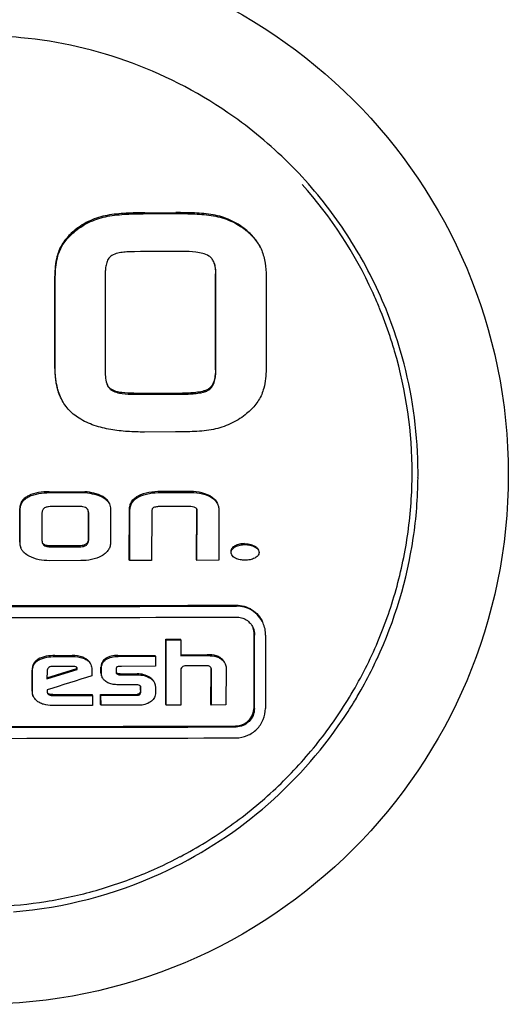
# Model space of a CAD drawing. Units: millimetres. Extents: x 9881 to 13791, y 677 to 6087.
# Drawn here: x 12962 to 12975, y 4660 to 4687 of the extents above; entities that cross this region are included whole.
import ezdxf

# ---------------------------------------------------------------- set-up
doc = ezdxf.new("R2010")
doc.units = ezdxf.units.MM

msp = doc.modelspace()

# ---------------------------------------------------------------- linework, layer by layer
for p, q in [((12965.611, 4681.583), (12966.449, 4681.586)), ((12965.623, 4681.558), (12966.46, 4681.56)), ((12968.768, 4680.6), (12968.785, 4680.56)), ((12971.804, 4679.416), (12971.812, 4679.399)), ((12966.445, 4675.624), (12965.597, 4675.622)), ((12963.006, 4674), (12963.973, 4674.001)), ((12963.985, 4673.976), (12963.973, 4674.001)), ((12966.771, 4674.008), (12966.036, 4674.006)), ((12966.047, 4673.98), (12966.783, 4673.983)), ((12963.017, 4673.975), (12963.985, 4673.976)), ((12962.205, 4672.626), (12962.207, 4673.547)), ((12962.216, 4672.601), (12962.218, 4673.522)), ((12963.819, 4673.599), (12963.078, 4673.598)), ((12964.07, 4673.453), (12964.068, 4672.71)), ((12964.673, 4673.528), (12964.671, 4672.604)), ((12965.183, 4672.154), (12965.191, 4673.51)), ((12965.195, 4672.129), (12965.203, 4673.485)), ((12965.794, 4673.449), (12965.791, 4672.131)), ((12966.777, 4673.599), (12966.052, 4673.597)), ((12967.014, 4672.16), (12967.017, 4673.533)), ((12967.025, 4672.134), (12967.028, 4673.507)), ((12967.619, 4673.489), (12967.616, 4672.136)), ((12962.81, 4673.426), (12962.809, 4672.697)), ((12964.08, 4672.685), (12964.081, 4673.428)), ((12963.815, 4672.528), (12963.064, 4672.527)), ((12963.076, 4672.502), (12963.827, 4672.503)), ((12963.867, 4672.127), (12963.018, 4672.125)), ((12965.195, 4672.129), (12965.183, 4672.154)), ((12965.791, 4672.131), (12965.195, 4672.129)), ((12967.025, 4672.134), (12967.014, 4672.16)), ((12967.616, 4672.136), (12967.025, 4672.134)), ((12966.177, 4669.996), (12966.574, 4669.997)), ((12966.188, 4669.97), (12966.177, 4669.996)), ((12966.188, 4669.97), (12966.586, 4669.972)), ((12966.586, 4669.972), (12966.574, 4669.997)), ((12966.586, 4669.972), (12966.588, 4669.543)), ((12963.161, 4669.547), (12963.628, 4669.547)), ((12963.173, 4669.521), (12963.639, 4669.522)), ((12964.869, 4669.549), (12965.882, 4669.552)), ((12964.881, 4669.524), (12965.893, 4669.527)), ((12965.893, 4669.527), (12965.882, 4669.552)), ((12965.893, 4669.527), (12965.896, 4669.256)), ((12966.588, 4669.569), (12967.305, 4669.571)), ((12966.588, 4669.543), (12967.317, 4669.546)), ((12962.946, 4668.94), (12963.758, 4669.196)), ((12962.946, 4668.911), (12963.77, 4669.17)), ((12963.625, 4669.251), (12963.113, 4669.251)), ((12963.77, 4669.17), (12963.758, 4669.196)), ((12964.167, 4669.168), (12964.17, 4668.999)), ((12964.415, 4669.069), (12964.415, 4669.231)), ((12964.426, 4669.043), (12964.427, 4669.206)), ((12965.896, 4669.256), (12964.97, 4669.254)), ((12967.275, 4669.272), (12966.756, 4669.271)), ((12967.404, 4668.228), (12967.408, 4669.178)), ((12967.817, 4669.213), (12967.813, 4668.204)), ((12962.539, 4668.582), (12962.541, 4669.15)), ((12962.55, 4668.556), (12962.552, 4669.125)), ((12962.95, 4669.12), (12962.946, 4668.911)), ((12964.443, 4668.962), (12964.44, 4668.97)), ((12964.824, 4669.16), (12964.824, 4669.096)), ((12964.862, 4669.042), (12964.85, 4669.067)), ((12964.937, 4669.048), (12965.4, 4669.049)), ((12964.948, 4669.022), (12965.411, 4669.023)), ((12966.587, 4669.157), (12966.583, 4668.2)), ((12967.416, 4668.203), (12967.419, 4669.152)), ((12965.362, 4668.753), (12964.944, 4668.752)), ((12965.492, 4668.611), (12965.492, 4668.687)), ((12965.503, 4668.586), (12965.503, 4668.662)), ((12965.894, 4668.702), (12965.893, 4668.503)), ((12962.948, 4668.613), (12962.948, 4668.581)), ((12962.948, 4668.581), (12962.955, 4668.544)), ((12963.106, 4668.489), (12964.174, 4668.49)), ((12963.117, 4668.463), (12964.186, 4668.465)), ((12964.186, 4668.465), (12964.174, 4668.49)), ((12964.186, 4668.465), (12964.188, 4668.194)), ((12964.402, 4668.491), (12965.398, 4668.493)), ((12964.414, 4668.465), (12964.402, 4668.491)), ((12964.405, 4668.22), (12964.402, 4668.491)), ((12964.414, 4668.465), (12965.409, 4668.467)), ((12964.416, 4668.195), (12964.414, 4668.465)), ((12964.188, 4668.194), (12963.099, 4668.193)), ((12964.416, 4668.195), (12964.405, 4668.22)), ((12965.45, 4668.197), (12964.416, 4668.195)), ((12966.186, 4668.199), (12966.174, 4668.224)), ((12966.583, 4668.2), (12966.186, 4668.199)), ((12967.416, 4668.203), (12967.404, 4668.228)), ((12967.813, 4668.204), (12967.416, 4668.203))]:
    msp.add_line(p, q)
msp.add_circle((12961.092, 4674.468), 14.4)
for centre, radius, start, end in [((12961.113, 4674.411), 11.983, 84.6275, 94.6081), ((12961.114, 4674.447), 11.947, 54.6433, 84.6134), ((12961.135, 4674.487), 11.902, 49.6165, 54.6141), ((12961.109, 4674.457), 11.942, 44.5988, 49.6173), ((12961.147, 4674.493), 11.89, 39.5983, 44.5996), ((12961.122, 4674.535), 11.745, 24.5595, 41.7268), ((12961.12, 4674.476), 11.921, 30.1417, 39.5795), ((12961.122, 4674.478), 11.918, 29.5644, 30.1398), ((12961.154, 4674.495), 11.882, 24.563, 29.5664), ((12961.135, 4674.52), 11.739, 22.5014, 24.5581), ((12961.153, 4674.497), 11.882, 19.5508, 24.5542), ((12961.123, 4674.514), 11.752, 18.3928, 22.5016), ((12961.108, 4674.481), 11.93, 14.5296, 19.5515), ((12961.135, 4674.519), 11.74, 16.3346, 18.3912), ((12961.124, 4674.516), 11.751, 359.8927, 16.3338), ((12961.092, 4674.485), 11.945, 0.2144, 14.4931), ((12961.102, 4674.489), 11.934, 359.4989, 0.1939), ((12961.131, 4674.489), 11.906, 351.5412, 359.4965), ((12963.86, 4673.454), 0.21, 359.8589, 2.6775), ((12961.049, 4674.511), 11.99, 335.0598, 351.4955), ((12961.089, 6456.033), 1785.129, 269.775421, 270.224579), ((12961.1, 6462.323), 1791.444, 269.776213, 270.223787), ((12961.099, 6458.671), 1788.091, 269.775793, 270.224207), ((12968.101, 4670.102), 0.792, 359.816, 24.5516), ((12961.072, 4674.511), 11.969, 334.1861, 335.0129), ((12963.619, 4669.197), 0.139, 2.0065, 4.4853), ((12963.597, 4669.196), 0.161, 359.7875, 2.005), ((12967.265, 4669.178), 0.143, 359.8009, 4.1023), ((12961.054, 4674.52), 11.989, 330.4791, 334.1853), ((12964.595, 4669.034), 0.168, 194.0414, 202.6584), ((12964.871, 4669.091), 0.0467, 205.0551, 212.3077), ((12965.429, 4668.66), 0.0853, 59.4644, 64.8364), ((12965.362, 4668.69), 0.13, 3.4001, 7.6662), ((12965.334, 4668.688), 0.158, 359.7434, 3.3962), ((12961.059, 4674.518), 11.984, 328.5258, 330.4791), ((12961.081, 4674.504), 11.958, 325.9242, 328.5262), ((12961.078, 6450.357), 1782.737, 269.77512, 270.22488), ((12961.09, 6456.656), 1789.06, 269.775914, 270.224086), ((12961.072, 4674.514), 11.971, 294.5533, 325.9082), ((12961.089, 6452.867), 1785.57, 269.775476, 270.224524), ((12961.053, 4674.553), 11.836, 292.6176, 297.7814), ((12961.046, 4674.604), 12.063, 274.6911, 294.487)]:
    msp.add_arc(centre, radius, start, end)
for points, knots in [([(12964.584, 4681.512), (12964.425, 4681.481), (12964.113, 4681.386), (12963.834, 4681.215), (12963.708, 4681.113)], [0, 0, 0, 0, 0.500008, 1, 1, 1, 1]), ([(12963.72, 4681.087), (12963.845, 4681.19), (12964.125, 4681.361), (12964.437, 4681.456), (12964.595, 4681.486)], [0, 0, 0, 0, 0.49999, 1, 1, 1, 1]), ([(12965.611, 4681.583), (12965.439, 4681.583), (12965.181, 4681.577), (12964.839, 4681.551), (12964.668, 4681.528), (12964.584, 4681.512)], [0, 0, 0, 0, 0.499924, 0.749955, 1, 1, 1, 1]), ([(12964.595, 4681.486), (12964.68, 4681.503), (12964.85, 4681.526), (12965.193, 4681.552), (12965.451, 4681.557), (12965.623, 4681.558)], [0, 0, 0, 0, 0.250042, 0.500074, 1, 1, 1, 1]), ([(12967.464, 4681.526), (12967.381, 4681.541), (12967.212, 4681.561), (12966.873, 4681.583), (12966.618, 4681.586), (12966.449, 4681.586)], [0, 0, 0, 0, 0.249916, 0.499907, 1, 1, 1, 1]), ([(12966.46, 4681.56), (12966.63, 4681.561), (12966.885, 4681.557), (12967.224, 4681.535), (12967.392, 4681.515), (12967.476, 4681.5)], [0, 0, 0, 0, 0.500093, 0.750084, 1, 1, 1, 1]), ([(12968.345, 4681.13), (12968.219, 4681.232), (12967.938, 4681.404), (12967.624, 4681.497), (12967.464, 4681.526)], [0, 0, 0, 0, 0.499989, 1, 1, 1, 1]), ([(12967.476, 4681.5), (12967.636, 4681.471), (12967.95, 4681.378), (12968.23, 4681.206), (12968.356, 4681.104)], [0, 0, 0, 0, 0.500011, 1, 1, 1, 1]), ([(12963.708, 4681.113), (12963.616, 4681.038), (12963.486, 4680.913), (12963.348, 4680.717), (12963.295, 4680.609), (12963.272, 4680.554)], [0, 0, 0, 0, 0.499657, 0.749824, 1, 1, 1, 1]), ([(12963.284, 4680.529), (12963.306, 4680.584), (12963.36, 4680.692), (12963.497, 4680.887), (12963.628, 4681.012), (12963.72, 4681.087)], [0, 0, 0, 0, 0.250178, 0.500346, 1, 1, 1, 1]), ([(12968.756, 4680.625), (12968.71, 4680.724), (12968.589, 4680.91), (12968.43, 4681.061), (12968.345, 4681.13)], [0, 0, 0, 0, 0.499907, 1, 1, 1, 1]), ([(12968.356, 4681.104), (12968.441, 4681.035), (12968.601, 4680.884), (12968.722, 4680.699), (12968.767, 4680.6)], [0, 0, 0, 0, 0.500027, 1, 1, 1, 1]), ([(12963.272, 4680.554), (12963.251, 4680.5), (12963.179, 4680.275), (12963.161, 4680.038), (12963.161, 4679.862)], [0, 0, 0, 0, 0.250415, 1, 1, 1, 1]), ([(12963.173, 4679.837), (12963.173, 4680.012), (12963.191, 4680.25), (12963.262, 4680.474), (12963.284, 4680.529)], [0, 0, 0, 0, 0.749584, 1, 1, 1, 1]), ([(12965.326, 4680.525), (12965.27, 4680.525), (12965.159, 4680.523), (12964.992, 4680.508), (12964.829, 4680.477), (12964.723, 4680.434), (12964.679, 4680.4)], [0, 0, 0, 0, 0.250234, 0.50047, 0.750628, 1, 1, 1, 1]), ([(12967.35, 4680.407), (12967.299, 4680.441), (12967.181, 4680.483), (12966.938, 4680.524), (12966.753, 4680.529), (12966.63, 4680.529)], [0, 0, 0, 0, 0.249521, 0.499642, 1, 1, 1, 1]), ([(12967.48, 4680.252), (12967.466, 4680.283), (12967.43, 4680.342), (12967.379, 4680.389), (12967.35, 4680.407)], [0, 0, 0, 0, 0.500426, 1, 1, 1, 1]), ([(12968.785, 4680.56), (12968.83, 4680.45), (12968.891, 4680.218), (12968.907, 4679.98), (12968.907, 4679.861)], [0, 0, 0, 0, 0.499696, 1, 1, 1, 1]), ([(12964.679, 4680.4), (12964.661, 4680.386), (12964.629, 4680.353), (12964.593, 4680.293), (12964.569, 4680.229), (12964.546, 4680.14), (12964.533, 4680.026), (12964.53, 4679.934), (12964.53, 4679.888)], [0, 0, 0, 0, 0.124945, 0.249944, 0.374973, 0.50001, 0.749967, 1, 1, 1, 1]), ([(12967.541, 4679.896), (12967.541, 4679.957), (12967.534, 4680.078), (12967.505, 4680.197), (12967.48, 4680.252)], [0, 0, 0, 0, 0.500623, 1, 1, 1, 1]), ([(12967.486, 4680.233), (12967.503, 4680.183), (12967.524, 4680.079), (12967.529, 4679.974), (12967.529, 4679.922)], [0, 0, 0, 0, 0.499669, 1, 1, 1, 1]), ([(12963.159, 4677.347), (12963.159, 4677.218), (12963.178, 4676.96), (12963.251, 4676.709), (12963.305, 4676.592)], [0, 0, 0, 0, 0.500403, 1, 1, 1, 1]), ([(12963.316, 4676.566), (12963.263, 4676.684), (12963.189, 4676.934), (12963.171, 4677.193), (12963.171, 4677.322)], [0, 0, 0, 0, 0.499602, 1, 1, 1, 1]), ([(12964.528, 4677.275), (12964.528, 4677.211), (12964.534, 4677.084), (12964.564, 4676.957), (12964.59, 4676.9)], [0, 0, 0, 0, 0.500724, 1, 1, 1, 1]), ([(12967.527, 4677.317), (12967.527, 4677.269), (12967.523, 4677.172), (12967.498, 4677.03), (12967.453, 4676.917), (12967.395, 4676.84), (12967.358, 4676.808), (12967.338, 4676.795)], [0, 0, 0, 0, 0.250097, 0.50013, 0.749824, 0.874943, 1, 1, 1, 1]), ([(12967.35, 4676.77), (12967.369, 4676.783), (12967.406, 4676.815), (12967.464, 4676.892), (12967.51, 4677.005), (12967.534, 4677.147), (12967.539, 4677.243), (12967.539, 4677.291)], [0, 0, 0, 0, 0.125062, 0.250189, 0.499883, 0.74991, 1, 1, 1, 1]), ([(12968.905, 4677.338), (12968.905, 4677.162), (12968.882, 4676.924), (12968.807, 4676.701), (12968.785, 4676.646)], [0, 0, 0, 0, 0.749473, 1, 1, 1, 1]), ([(12964.59, 4676.9), (12964.601, 4676.875), (12964.628, 4676.828), (12964.666, 4676.789), (12964.687, 4676.773)], [0, 0, 0, 0, 0.500198, 1, 1, 1, 1]), ([(12965.311, 4676.676), (12965.202, 4676.676), (12965.037, 4676.681), (12964.822, 4676.722), (12964.718, 4676.765), (12964.675, 4676.798)], [0, 0, 0, 0, 0.500558, 0.750771, 1, 1, 1, 1]), ([(12964.687, 4676.773), (12964.73, 4676.739), (12964.834, 4676.697), (12965.048, 4676.656), (12965.213, 4676.65), (12965.323, 4676.65)], [0, 0, 0, 0, 0.249237, 0.499449, 1, 1, 1, 1]), ([(12967.338, 4676.795), (12967.313, 4676.778), (12967.259, 4676.752), (12967.144, 4676.717), (12966.995, 4676.694), (12966.816, 4676.682), (12966.696, 4676.68), (12966.636, 4676.679)], [0, 0, 0, 0, 0.125147, 0.25021, 0.500113, 0.750053, 1, 1, 1, 1]), ([(12966.648, 4676.654), (12966.708, 4676.654), (12966.828, 4676.656), (12967.007, 4676.669), (12967.155, 4676.692), (12967.27, 4676.726), (12967.325, 4676.753), (12967.35, 4676.77)], [0, 0, 0, 0, 0.249968, 0.499927, 0.749844, 0.874894, 1, 1, 1, 1]), ([(12963.818, 4675.998), (12963.71, 4676.067), (12963.51, 4676.232), (12963.369, 4676.45), (12963.316, 4676.566)], [0, 0, 0, 0, 0.500017, 1, 1, 1, 1]), ([(12968.785, 4676.646), (12968.739, 4676.536), (12968.608, 4676.332), (12968.433, 4676.168), (12968.339, 4676.094)], [0, 0, 0, 0, 0.499611, 1, 1, 1, 1]), ([(12965.597, 4675.622), (12965.444, 4675.622), (12965.136, 4675.63), (12964.678, 4675.682), (12964.23, 4675.789), (12963.947, 4675.916), (12963.818, 4675.998)], [0, 0, 0, 0, 0.250158, 0.500281, 0.750284, 1, 1, 1, 1]), ([(12968.339, 4676.094), (12968.214, 4675.994), (12967.937, 4675.826), (12967.63, 4675.726), (12967.473, 4675.693)], [0, 0, 0, 0, 0.500133, 1, 1, 1, 1]), ([(12967.473, 4675.693), (12967.389, 4675.675), (12967.218, 4675.652), (12966.875, 4675.628), (12966.617, 4675.625), (12966.445, 4675.624)], [0, 0, 0, 0, 0.249979, 0.499979, 1, 1, 1, 1]), ([(12966.57, 4664.081), (12967.041, 4664.329), (12967.952, 4664.891), (12969.191, 4665.909), (12970.281, 4667.084), (12971.202, 4668.396), (12971.937, 4669.819), (12972.473, 4671.329), (12972.8, 4672.896), (12972.874, 4673.962), (12972.875, 4674.494)], [0, 0, 0, 0, 0.125099, 0.250182, 0.375242, 0.50027, 0.625261, 0.750212, 0.875124, 1, 1, 1, 1]), ([(12963.006, 4674), (12962.909, 4674), (12962.717, 4673.988), (12962.528, 4673.934), (12962.442, 4673.891)], [0, 0, 0, 0, 0.500437, 1, 1, 1, 1]), ([(12964.462, 4673.869), (12964.389, 4673.911), (12964.225, 4673.965), (12964.057, 4673.992), (12963.973, 4674.001)], [0, 0, 0, 0, 0.499195, 1, 1, 1, 1]), ([(12966.036, 4674.006), (12965.93, 4674.006), (12965.718, 4673.992), (12965.511, 4673.931), (12965.418, 4673.881)], [0, 0, 0, 0, 0.500374, 1, 1, 1, 1]), ([(12965.43, 4673.856), (12965.523, 4673.905), (12965.73, 4673.966), (12965.941, 4673.98), (12966.047, 4673.98)], [0, 0, 0, 0, 0.499617, 1, 1, 1, 1]), ([(12967.381, 4673.886), (12967.29, 4673.935), (12967.085, 4673.996), (12966.876, 4674.008), (12966.771, 4674.008)], [0, 0, 0, 0, 0.498953, 1, 1, 1, 1]), ([(12966.783, 4673.983), (12966.887, 4673.983), (12967.097, 4673.971), (12967.301, 4673.91), (12967.393, 4673.861)], [0, 0, 0, 0, 0.501039, 1, 1, 1, 1]), ([(12962.442, 4673.891), (12962.41, 4673.874), (12962.346, 4673.836), (12962.267, 4673.758), (12962.216, 4673.658), (12962.207, 4673.584), (12962.207, 4673.547)], [0, 0, 0, 0, 0.250469, 0.500567, 0.75028, 1, 1, 1, 1]), ([(12962.218, 4673.522), (12962.219, 4673.558), (12962.228, 4673.632), (12962.278, 4673.732), (12962.358, 4673.811), (12962.421, 4673.849), (12962.454, 4673.865)], [0, 0, 0, 0, 0.24966, 0.499333, 0.74947, 1, 1, 1, 1]), ([(12962.454, 4673.865), (12962.54, 4673.909), (12962.728, 4673.963), (12962.921, 4673.975), (12963.017, 4673.975)], [0, 0, 0, 0, 0.499556, 1, 1, 1, 1]), ([(12963.985, 4673.976), (12964.069, 4673.966), (12964.237, 4673.94), (12964.4, 4673.886), (12964.474, 4673.844)], [0, 0, 0, 0, 0.500797, 1, 1, 1, 1]), ([(12964.629, 4673.701), (12964.612, 4673.737), (12964.563, 4673.803), (12964.497, 4673.849), (12964.462, 4673.869)], [0, 0, 0, 0, 0.499462, 1, 1, 1, 1]), ([(12964.474, 4673.844), (12964.509, 4673.823), (12964.577, 4673.775), (12964.627, 4673.708), (12964.644, 4673.67)], [0, 0, 0, 0, 0.500454, 1, 1, 1, 1]), ([(12965.191, 4673.51), (12965.191, 4673.549), (12965.199, 4673.625), (12965.244, 4673.733), (12965.32, 4673.82), (12965.385, 4673.863), (12965.418, 4673.881)], [0, 0, 0, 0, 0.249698, 0.499668, 0.749839, 1, 1, 1, 1]), ([(12965.203, 4673.485), (12965.203, 4673.523), (12965.211, 4673.6), (12965.255, 4673.707), (12965.332, 4673.795), (12965.396, 4673.838), (12965.43, 4673.856)], [0, 0, 0, 0, 0.249695, 0.499674, 0.749839, 1, 1, 1, 1]), ([(12967.381, 4673.886), (12967.422, 4673.864), (12967.498, 4673.811), (12967.553, 4673.735), (12967.572, 4673.694)], [0, 0, 0, 0, 0.500277, 1, 1, 1, 1]), ([(12967.393, 4673.861), (12967.433, 4673.839), (12967.509, 4673.786), (12967.564, 4673.71), (12967.583, 4673.668)], [0, 0, 0, 0, 0.500275, 1, 1, 1, 1]), ([(12963.078, 4673.598), (12963.048, 4673.598), (12963.003, 4673.596), (12962.944, 4673.584), (12962.901, 4673.57), (12962.862, 4673.547), (12962.831, 4673.513), (12962.813, 4673.471), (12962.81, 4673.441), (12962.81, 4673.426)], [0, 0, 0, 0, 0.250172, 0.375367, 0.500545, 0.625637, 0.750516, 0.875244, 1, 1, 1, 1]), ([(12964.067, 4673.497), (12964.058, 4673.518), (12964.026, 4673.556), (12963.96, 4673.584), (12963.89, 4673.597), (12963.843, 4673.599), (12963.819, 4673.599)], [0, 0, 0, 0, 0.248274, 0.49815, 0.748915, 1, 1, 1, 1]), ([(12965.846, 4673.569), (12965.836, 4673.563), (12965.818, 4673.548), (12965.802, 4673.517), (12965.795, 4673.483), (12965.794, 4673.46), (12965.794, 4673.449)], [0, 0, 0, 0, 0.250163, 0.500327, 0.750266, 1, 1, 1, 1]), ([(12966.052, 4673.597), (12966.017, 4673.597), (12965.965, 4673.595), (12965.896, 4673.585), (12965.862, 4673.576), (12965.846, 4673.569)], [0, 0, 0, 0, 0.499854, 0.74995, 1, 1, 1, 1]), ([(12967.583, 4673.668), (12967.596, 4673.64), (12967.615, 4673.581), (12967.62, 4673.519), (12967.619, 4673.489)], [0, 0, 0, 0, 0.499879, 1, 1, 1, 1]), ([(12964.068, 4672.71), (12964.068, 4672.681), (12964.06, 4672.635), (12964.024, 4672.587), (12963.988, 4672.561), (12963.947, 4672.544), (12963.889, 4672.531), (12963.845, 4672.528), (12963.815, 4672.528)], [0, 0, 0, 0, 0.248756, 0.374154, 0.499635, 0.624893, 0.750051, 1, 1, 1, 1]), ([(12963.827, 4672.503), (12963.856, 4672.503), (12963.901, 4672.506), (12963.958, 4672.519), (12963.999, 4672.536), (12964.036, 4672.562), (12964.062, 4672.598), (12964.077, 4672.641), (12964.08, 4672.67), (12964.08, 4672.685)], [0, 0, 0, 0, 0.249324, 0.374221, 0.499661, 0.624727, 0.750033, 0.875117, 1, 1, 1, 1]), ([(12962.205, 4672.626), (12962.205, 4672.601), (12962.209, 4672.55), (12962.225, 4672.501), (12962.236, 4672.478)], [0, 0, 0, 0, 0.50005, 1, 1, 1, 1]), ([(12962.247, 4672.452), (12962.237, 4672.475), (12962.221, 4672.524), (12962.216, 4672.575), (12962.216, 4672.601)], [0, 0, 0, 0, 0.499934, 1, 1, 1, 1]), ([(12962.458, 4672.249), (12962.414, 4672.272), (12962.351, 4672.314), (12962.283, 4672.387), (12962.258, 4672.43), (12962.247, 4672.452)], [0, 0, 0, 0, 0.499613, 0.7499, 1, 1, 1, 1]), ([(12963.064, 4672.527), (12963.027, 4672.527), (12962.955, 4672.53), (12962.881, 4672.552), (12962.852, 4672.574)], [0, 0, 0, 0, 0.502442, 1, 1, 1, 1]), ([(12962.864, 4672.549), (12962.892, 4672.526), (12962.966, 4672.504), (12963.039, 4672.502), (12963.076, 4672.502)], [0, 0, 0, 0, 0.497503, 1, 1, 1, 1]), ([(12964.671, 4672.604), (12964.671, 4672.567), (12964.66, 4672.493), (12964.607, 4672.395), (12964.528, 4672.316), (12964.467, 4672.275), (12964.435, 4672.257)], [0, 0, 0, 0, 0.249528, 0.499317, 0.749549, 1, 1, 1, 1]), ([(12968.057, 4672.527), (12968.042, 4672.52), (12968.013, 4672.503), (12967.976, 4672.469), (12967.95, 4672.425), (12967.945, 4672.392), (12967.945, 4672.375)], [0, 0, 0, 0, 0.250296, 0.500595, 0.750518, 1, 1, 1, 1]), ([(12967.956, 4672.35), (12967.956, 4672.366), (12967.962, 4672.4), (12967.988, 4672.443), (12968.025, 4672.477), (12968.054, 4672.494), (12968.068, 4672.502)], [0, 0, 0, 0, 0.249425, 0.499322, 0.749613, 1, 1, 1, 1]), ([(12968.32, 4672.589), (12968.275, 4672.589), (12968.184, 4672.579), (12968.097, 4672.548), (12968.057, 4672.527)], [0, 0, 0, 0, 0.49968, 1, 1, 1, 1]), ([(12968.068, 4672.502), (12968.109, 4672.523), (12968.195, 4672.554), (12968.286, 4672.563), (12968.332, 4672.563)], [0, 0, 0, 0, 0.500312, 1, 1, 1, 1]), ([(12968.32, 4672.589), (12968.365, 4672.589), (12968.456, 4672.579), (12968.542, 4672.549), (12968.583, 4672.529)], [0, 0, 0, 0, 0.500386, 1, 1, 1, 1]), ([(12968.332, 4672.563), (12968.377, 4672.564), (12968.468, 4672.554), (12968.554, 4672.523), (12968.594, 4672.503)], [0, 0, 0, 0, 0.50038, 1, 1, 1, 1]), ([(12968.583, 4672.529), (12968.604, 4672.518), (12968.646, 4672.493), (12968.678, 4672.455), (12968.688, 4672.433)], [0, 0, 0, 0, 0.500771, 1, 1, 1, 1]), ([(12968.594, 4672.503), (12968.616, 4672.493), (12968.657, 4672.468), (12968.689, 4672.429), (12968.699, 4672.408)], [0, 0, 0, 0, 0.50105, 1, 1, 1, 1]), ([(12963.018, 4672.125), (12962.922, 4672.125), (12962.728, 4672.14), (12962.543, 4672.203), (12962.458, 4672.249)], [0, 0, 0, 0, 0.500579, 1, 1, 1, 1]), ([(12964.435, 4672.257), (12964.35, 4672.208), (12964.161, 4672.143), (12963.965, 4672.127), (12963.867, 4672.127)], [0, 0, 0, 0, 0.499775, 1, 1, 1, 1]), ([(12968.069, 4672.193), (12968.049, 4672.204), (12968.009, 4672.229), (12967.979, 4672.266), (12967.969, 4672.287)], [0, 0, 0, 0, 0.500855, 1, 1, 1, 1]), ([(12968.336, 4672.139), (12968.29, 4672.139), (12968.199, 4672.145), (12968.11, 4672.172), (12968.069, 4672.193)], [0, 0, 0, 0, 0.5009, 1, 1, 1, 1]), ([(12968.596, 4672.197), (12968.556, 4672.176), (12968.47, 4672.147), (12968.381, 4672.139), (12968.336, 4672.139)], [0, 0, 0, 0, 0.500107, 1, 1, 1, 1]), ([(12968.712, 4672.349), (12968.712, 4672.333), (12968.706, 4672.299), (12968.678, 4672.255), (12968.64, 4672.222), (12968.611, 4672.205), (12968.596, 4672.197)], [0, 0, 0, 0, 0.249367, 0.499275, 0.7496, 1, 1, 1, 1]), ([(12968.086, 4670.918), (12968.161, 4670.918), (12968.313, 4670.897), (12968.522, 4670.803), (12968.696, 4670.653), (12968.779, 4670.525), (12968.81, 4670.456)], [0, 0, 0, 0, 0.250582, 0.50059, 0.750284, 1, 1, 1, 1]), ([(12968.822, 4670.431), (12968.79, 4670.499), (12968.707, 4670.628), (12968.534, 4670.777), (12968.325, 4670.872), (12968.173, 4670.893), (12968.097, 4670.893)], [0, 0, 0, 0, 0.249716, 0.499412, 0.74942, 1, 1, 1, 1]), ([(12968.096, 4670.594), (12968.144, 4670.594), (12968.239, 4670.581), (12968.369, 4670.522), (12968.478, 4670.429), (12968.529, 4670.348), (12968.549, 4670.305)], [0, 0, 0, 0, 0.25059, 0.500603, 0.7503, 1, 1, 1, 1]), ([(12966.174, 4668.224), (12966.175, 4668.372), (12966.176, 4668.962), (12966.176, 4669.553), (12966.177, 4669.996)], [0, 0, 0, 0, 0.249834, 1, 1, 1, 1]), ([(12966.186, 4668.199), (12966.186, 4668.347), (12966.187, 4668.937), (12966.188, 4669.527), (12966.188, 4669.97)], [0, 0, 0, 0, 0.249835, 1, 1, 1, 1]), ([(12968.576, 4668.134), (12968.576, 4668.299), (12968.579, 4668.963), (12968.581, 4669.626), (12968.582, 4670.123)], [0, 0, 0, 0, 0.249813, 1, 1, 1, 1]), ([(12968.587, 4668.108), (12968.588, 4668.274), (12968.59, 4668.937), (12968.592, 4669.6), (12968.594, 4670.098)], [0, 0, 0, 0, 0.249814, 1, 1, 1, 1]), ([(12968.893, 4670.099), (12968.893, 4669.933), (12968.891, 4669.27), (12968.888, 4668.607), (12968.887, 4668.109)], [0, 0, 0, 0, 0.250181, 1, 1, 1, 1]), ([(12962.704, 4669.448), (12962.678, 4669.433), (12962.63, 4669.397), (12962.576, 4669.324), (12962.546, 4669.239), (12962.541, 4669.18), (12962.541, 4669.15)], [0, 0, 0, 0, 0.250652, 0.500766, 0.75047, 1, 1, 1, 1]), ([(12963.161, 4669.547), (12963.082, 4669.547), (12962.925, 4669.536), (12962.772, 4669.487), (12962.704, 4669.448)], [0, 0, 0, 0, 0.500588, 1, 1, 1, 1]), ([(12962.716, 4669.422), (12962.784, 4669.462), (12962.937, 4669.51), (12963.094, 4669.521), (12963.173, 4669.521)], [0, 0, 0, 0, 0.499403, 1, 1, 1, 1]), ([(12964.01, 4669.456), (12963.982, 4669.474), (12963.863, 4669.532), (12963.727, 4669.547), (12963.628, 4669.547)], [0, 0, 0, 0, 0.250442, 1, 1, 1, 1]), ([(12963.639, 4669.522), (12963.739, 4669.522), (12963.874, 4669.506), (12963.994, 4669.448), (12964.022, 4669.431)], [0, 0, 0, 0, 0.749558, 1, 1, 1, 1]), ([(12964.129, 4669.326), (12964.117, 4669.353), (12964.083, 4669.403), (12964.036, 4669.44), (12964.01, 4669.456)], [0, 0, 0, 0, 0.499463, 1, 1, 1, 1]), ([(12964.022, 4669.431), (12964.047, 4669.415), (12964.094, 4669.378), (12964.128, 4669.328), (12964.14, 4669.301)], [0, 0, 0, 0, 0.500403, 1, 1, 1, 1]), ([(12964.536, 4669.463), (12964.517, 4669.45), (12964.482, 4669.421), (12964.442, 4669.364), (12964.419, 4669.299), (12964.415, 4669.254), (12964.415, 4669.231)], [0, 0, 0, 0, 0.25059, 0.500863, 0.750654, 1, 1, 1, 1]), ([(12964.427, 4669.206), (12964.427, 4669.228), (12964.431, 4669.274), (12964.454, 4669.339), (12964.494, 4669.395), (12964.529, 4669.425), (12964.548, 4669.438)], [0, 0, 0, 0, 0.249346, 0.499141, 0.749414, 1, 1, 1, 1]), ([(12964.869, 4669.549), (12964.811, 4669.549), (12964.695, 4669.54), (12964.583, 4669.496), (12964.536, 4669.463)], [0, 0, 0, 0, 0.500631, 1, 1, 1, 1]), ([(12964.548, 4669.438), (12964.595, 4669.471), (12964.706, 4669.514), (12964.823, 4669.524), (12964.881, 4669.524)], [0, 0, 0, 0, 0.499347, 1, 1, 1, 1]), ([(12967.735, 4669.419), (12967.71, 4669.446), (12967.655, 4669.495), (12967.589, 4669.527), (12967.554, 4669.538)], [0, 0, 0, 0, 0.499625, 1, 1, 1, 1]), ([(12967.565, 4669.512), (12967.6, 4669.501), (12967.667, 4669.469), (12967.722, 4669.42), (12967.746, 4669.394)], [0, 0, 0, 0, 0.500345, 1, 1, 1, 1]), ([(12962.552, 4669.125), (12962.552, 4669.154), (12962.558, 4669.214), (12962.587, 4669.299), (12962.641, 4669.372), (12962.69, 4669.407), (12962.716, 4669.422)], [0, 0, 0, 0, 0.249362, 0.499107, 0.749361, 1, 1, 1, 1]), ([(12963.113, 4669.251), (12963.093, 4669.251), (12963.053, 4669.248), (12963.005, 4669.231), (12962.975, 4669.205), (12962.954, 4669.17), (12962.95, 4669.14), (12962.95, 4669.12)], [0, 0, 0, 0, 0.250785, 0.500856, 0.626268, 0.751429, 1, 1, 1, 1]), ([(12963.729, 4669.24), (12963.713, 4669.246), (12963.677, 4669.25), (12963.642, 4669.251), (12963.625, 4669.251)], [0, 0, 0, 0, 0.499358, 1, 1, 1, 1]), ([(12964.849, 4669.238), (12964.837, 4669.232), (12964.825, 4669.201), (12964.824, 4669.174), (12964.824, 4669.16)], [0, 0, 0, 0, 0.494095, 1, 1, 1, 1]), ([(12964.97, 4669.254), (12964.949, 4669.254), (12964.919, 4669.253), (12964.878, 4669.248), (12964.858, 4669.243), (12964.849, 4669.238)], [0, 0, 0, 0, 0.499982, 0.750112, 1, 1, 1, 1]), ([(12966.756, 4669.271), (12966.737, 4669.271), (12966.699, 4669.268), (12966.651, 4669.256), (12966.619, 4669.235), (12966.593, 4669.206), (12966.587, 4669.176), (12966.587, 4669.157)], [0, 0, 0, 0, 0.250577, 0.501095, 0.626762, 0.752216, 1, 1, 1, 1]), ([(12967.385, 4669.241), (12967.377, 4669.247), (12967.344, 4669.267), (12967.304, 4669.273), (12967.275, 4669.272)], [0, 0, 0, 0, 0.250624, 1, 1, 1, 1]), ([(12964.684, 4668.778), (12964.646, 4668.789), (12964.572, 4668.819), (12964.51, 4668.871), (12964.484, 4668.9)], [0, 0, 0, 0, 0.500717, 1, 1, 1, 1]), ([(12964.937, 4669.048), (12964.922, 4669.048), (12964.892, 4669.049), (12964.863, 4669.059), (12964.85, 4669.067)], [0, 0, 0, 0, 0.50126, 1, 1, 1, 1]), ([(12964.862, 4669.042), (12964.874, 4669.034), (12964.903, 4669.024), (12964.933, 4669.022), (12964.948, 4669.022)], [0, 0, 0, 0, 0.498758, 1, 1, 1, 1]), ([(12965.74, 4668.957), (12965.69, 4668.989), (12965.578, 4669.036), (12965.459, 4669.049), (12965.4, 4669.049)], [0, 0, 0, 0, 0.499114, 1, 1, 1, 1]), ([(12965.411, 4669.023), (12965.471, 4669.024), (12965.59, 4669.011), (12965.701, 4668.964), (12965.752, 4668.932)], [0, 0, 0, 0, 0.500882, 1, 1, 1, 1]), ([(12965.859, 4668.834), (12965.846, 4668.86), (12965.81, 4668.907), (12965.764, 4668.942), (12965.74, 4668.957)], [0, 0, 0, 0, 0.49931, 1, 1, 1, 1]), ([(12965.752, 4668.932), (12965.777, 4668.916), (12965.825, 4668.879), (12965.861, 4668.83), (12965.873, 4668.803)], [0, 0, 0, 0, 0.500702, 1, 1, 1, 1]), ([(12964.944, 4668.752), (12964.9, 4668.752), (12964.813, 4668.754), (12964.726, 4668.766), (12964.684, 4668.778)], [0, 0, 0, 0, 0.500529, 1, 1, 1, 1]), ([(12965.465, 4668.737), (12965.45, 4668.744), (12965.414, 4668.751), (12965.38, 4668.753), (12965.362, 4668.753)], [0, 0, 0, 0, 0.499014, 1, 1, 1, 1]), ([(12962.963, 4668.518), (12962.967, 4668.509), (12962.978, 4668.493), (12962.994, 4668.482), (12963.003, 4668.478)], [0, 0, 0, 0, 0.49963, 1, 1, 1, 1]), ([(12963.106, 4668.489), (12963.086, 4668.489), (12963.048, 4668.49), (12963.009, 4668.496), (12962.992, 4668.503)], [0, 0, 0, 0, 0.500871, 1, 1, 1, 1]), ([(12963.003, 4668.478), (12963.021, 4668.471), (12963.06, 4668.465), (12963.098, 4668.463), (12963.117, 4668.463)], [0, 0, 0, 0, 0.499125, 1, 1, 1, 1]), ([(12965.471, 4668.53), (12965.467, 4668.524), (12965.458, 4668.512), (12965.434, 4668.496), (12965.412, 4668.493), (12965.398, 4668.493)], [0, 0, 0, 0, 0.250468, 0.50121, 1, 1, 1, 1]), ([(12965.409, 4668.467), (12965.424, 4668.468), (12965.446, 4668.471), (12965.47, 4668.487), (12965.479, 4668.498), (12965.482, 4668.505)], [0, 0, 0, 0, 0.498386, 0.749104, 1, 1, 1, 1]), ([(12965.893, 4668.503), (12965.893, 4668.481), (12965.886, 4668.437), (12965.855, 4668.378), (12965.811, 4668.328), (12965.776, 4668.301), (12965.758, 4668.289)], [0, 0, 0, 0, 0.248965, 0.498713, 0.749178, 1, 1, 1, 1]), ([(12962.85, 4668.222), (12962.815, 4668.232), (12962.746, 4668.26), (12962.686, 4668.303), (12962.659, 4668.327)], [0, 0, 0, 0, 0.500455, 1, 1, 1, 1]), ([(12965.758, 4668.289), (12965.713, 4668.258), (12965.613, 4668.21), (12965.504, 4668.197), (12965.45, 4668.197)], [0, 0, 0, 0, 0.500148, 1, 1, 1, 1]), ([(12968.075, 4667.634), (12968.14, 4667.635), (12968.271, 4667.661), (12968.437, 4667.772), (12968.549, 4667.938), (12968.576, 4668.069), (12968.576, 4668.134)], [0, 0, 0, 0, 0.249986, 0.500464, 0.750681, 1, 1, 1, 1]), ([(12968.086, 4667.311), (12968.19, 4667.311), (12968.4, 4667.353), (12968.665, 4667.531), (12968.844, 4667.796), (12968.886, 4668.006), (12968.887, 4668.109)], [0, 0, 0, 0, 0.249981, 0.500471, 0.750694, 1, 1, 1, 1]), ([(12968.587, 4668.108), (12968.587, 4668.043), (12968.561, 4667.912), (12968.449, 4667.747), (12968.283, 4667.636), (12968.152, 4667.609), (12968.087, 4667.609)], [0, 0, 0, 0, 0.249305, 0.499507, 0.749996, 1, 1, 1, 1]), ([(12954.86, 4664.477), (12955.256, 4664.232), (12956.079, 4663.789), (12957.814, 4663.105), (12960.119, 4662.643), (12962.468, 4662.737), (12964.291, 4663.139), (12965.175, 4663.447), (12965.605, 4663.627)], [0, 0, 0, 0, 0.125003, 0.250041, 0.499779, 0.749635, 0.874812, 1, 1, 1, 1])]:
    msp.add_open_spline(points, degree=3, knots=knots)
for points in [[(12966.63, 4680.529), (12966.195, 4680.527), (12965.76, 4680.526), (12965.326, 4680.525)], [(12964.53, 4679.888), (12964.53, 4679.017), (12964.529, 4678.146), (12964.528, 4677.275)], [(12967.527, 4677.317), (12967.528, 4678.185), (12967.529, 4679.053), (12967.529, 4679.922)], [(12967.539, 4677.291), (12967.54, 4678.16), (12967.54, 4679.028), (12967.541, 4679.896)], [(12963.159, 4677.347), (12963.16, 4678.186), (12963.161, 4679.024), (12963.161, 4679.862)], [(12963.171, 4677.322), (12963.172, 4678.16), (12963.172, 4678.998), (12963.173, 4679.837)], [(12968.907, 4679.861), (12968.907, 4679.02), (12968.906, 4678.179), (12968.905, 4677.338)], [(12964.675, 4676.798), (12964.637, 4676.828), (12964.606, 4676.869), (12964.585, 4676.913)], [(12965.311, 4676.676), (12965.753, 4676.677), (12966.195, 4676.678), (12966.636, 4676.679)], [(12965.323, 4676.65), (12965.764, 4676.651), (12966.206, 4676.653), (12966.648, 4676.654)], [(12964.081, 4673.428), (12964.081, 4673.452), (12964.077, 4673.476), (12964.067, 4673.497)], [(12964.644, 4673.67), (12964.664, 4673.626), (12964.673, 4673.577), (12964.673, 4673.528)], [(12966.946, 4673.579), (12966.891, 4673.593), (12966.834, 4673.599), (12966.777, 4673.599)], [(12966.983, 4673.566), (12966.971, 4673.571), (12966.959, 4673.576), (12966.946, 4673.579)], [(12967.019, 4673.538), (12967.01, 4673.55), (12966.997, 4673.559), (12966.983, 4673.566)], [(12967.024, 4673.529), (12967.022, 4673.532), (12967.021, 4673.535), (12967.019, 4673.538)], [(12967.028, 4673.507), (12967.028, 4673.515), (12967.027, 4673.522), (12967.024, 4673.529)], [(12962.809, 4672.697), (12962.808, 4672.663), (12962.812, 4672.628), (12962.826, 4672.597)], [(12962.852, 4672.574), (12962.839, 4672.584), (12962.828, 4672.597), (12962.82, 4672.611)], [(12962.826, 4672.597), (12962.834, 4672.579), (12962.848, 4672.562), (12962.864, 4672.549)], [(12967.945, 4672.375), (12967.945, 4672.354), (12967.949, 4672.332), (12967.958, 4672.312)], [(12968.699, 4672.408), (12968.708, 4672.39), (12968.712, 4672.369), (12968.712, 4672.349)], [(12967.969, 4672.287), (12967.96, 4672.306), (12967.956, 4672.328), (12967.956, 4672.35)], [(12968.582, 4670.123), (12968.582, 4670.185), (12968.571, 4670.248), (12968.548, 4670.305)], [(12968.549, 4670.305), (12968.578, 4670.241), (12968.594, 4670.169), (12968.594, 4670.098)], [(12967.554, 4669.538), (12967.474, 4669.563), (12967.389, 4669.571), (12967.305, 4669.571)], [(12967.317, 4669.546), (12967.4, 4669.546), (12967.486, 4669.537), (12967.565, 4669.512)], [(12963.739, 4669.237), (12963.736, 4669.238), (12963.733, 4669.239), (12963.729, 4669.24)], [(12963.75, 4669.229), (12963.747, 4669.232), (12963.743, 4669.235), (12963.739, 4669.237)], [(12963.762, 4669.212), (12963.759, 4669.219), (12963.755, 4669.225), (12963.75, 4669.229)], [(12963.755, 4669.224), (12963.757, 4669.218), (12963.757, 4669.213), (12963.758, 4669.208)], [(12963.77, 4669.17), (12963.77, 4669.184), (12963.768, 4669.199), (12963.762, 4669.212)], [(12964.14, 4669.301), (12964.159, 4669.26), (12964.167, 4669.214), (12964.167, 4669.168)], [(12967.408, 4669.207), (12967.402, 4669.219), (12967.394, 4669.231), (12967.385, 4669.241)], [(12967.404, 4669.209), (12967.406, 4669.203), (12967.407, 4669.196), (12967.407, 4669.188)], [(12967.419, 4669.152), (12967.419, 4669.171), (12967.416, 4669.19), (12967.408, 4669.207)], [(12967.782, 4669.349), (12967.77, 4669.374), (12967.754, 4669.398), (12967.735, 4669.419)], [(12967.746, 4669.394), (12967.765, 4669.373), (12967.782, 4669.349), (12967.793, 4669.323)], [(12967.793, 4669.323), (12967.809, 4669.289), (12967.817, 4669.25), (12967.817, 4669.213)], [(12964.17, 4668.999), (12963.763, 4668.87), (12963.356, 4668.742), (12962.948, 4668.613)], [(12964.415, 4669.069), (12964.415, 4669.044), (12964.419, 4669.018), (12964.428, 4668.995)], [(12964.427, 4669.018), (12964.427, 4669.027), (12964.426, 4669.035), (12964.426, 4669.043)], [(12964.432, 4668.994), (12964.43, 4669.002), (12964.428, 4669.01), (12964.427, 4669.018)], [(12964.484, 4668.9), (12964.467, 4668.919), (12964.453, 4668.94), (12964.443, 4668.962)], [(12964.824, 4669.096), (12964.824, 4669.087), (12964.825, 4669.079), (12964.829, 4669.071)], [(12964.85, 4669.067), (12964.841, 4669.071), (12964.832, 4669.077), (12964.825, 4669.085)], [(12964.832, 4669.066), (12964.838, 4669.055), (12964.85, 4669.047), (12964.862, 4669.042)], [(12965.491, 4668.715), (12965.486, 4668.722), (12965.48, 4668.729), (12965.473, 4668.733)], [(12965.495, 4668.707), (12965.494, 4668.71), (12965.493, 4668.713), (12965.491, 4668.715)], [(12965.503, 4668.662), (12965.503, 4668.677), (12965.502, 4668.693), (12965.495, 4668.707)], [(12965.873, 4668.803), (12965.887, 4668.772), (12965.894, 4668.737), (12965.894, 4668.702)], [(12962.539, 4668.582), (12962.539, 4668.541), (12962.547, 4668.499), (12962.564, 4668.462)], [(12962.576, 4668.437), (12962.559, 4668.474), (12962.55, 4668.516), (12962.55, 4668.556)], [(12962.659, 4668.327), (12962.625, 4668.358), (12962.595, 4668.395), (12962.576, 4668.437)], [(12962.955, 4668.544), (12962.957, 4668.535), (12962.959, 4668.526), (12962.963, 4668.518)], [(12962.992, 4668.503), (12962.978, 4668.509), (12962.966, 4668.519), (12962.958, 4668.531)], [(12965.492, 4668.611), (12965.491, 4668.583), (12965.484, 4668.554), (12965.471, 4668.53)], [(12965.482, 4668.505), (12965.496, 4668.529), (12965.503, 4668.558), (12965.503, 4668.586)], [(12963.099, 4668.193), (12963.016, 4668.193), (12962.931, 4668.199), (12962.85, 4668.222)]]:
    msp.add_open_spline(points, degree=3)

doc.saveas('drawing.dxf')
